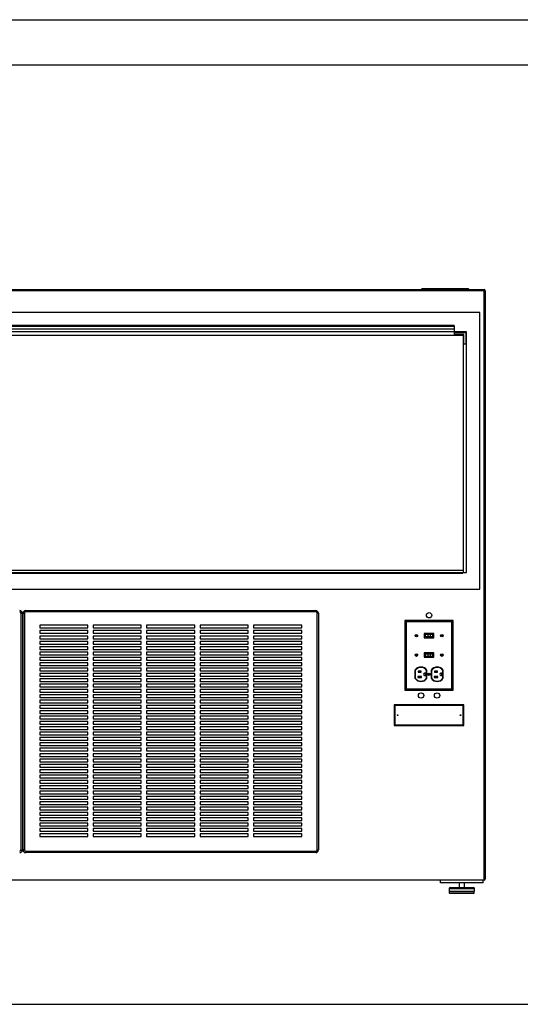
# Paper-space layout 'Sheet2' of a CAD drawing. Units: inches. Extents: x 0.3 to 10.6, y 0.4 to 8.2.
# Drawn here: x 4.5 to 5.9, y 5.4 to 8.2 of the extents above; entities that cross this region are included whole.
import ezdxf

# ---------------------------------------------------------------- set-up
doc = ezdxf.new("R2010")
doc.units = ezdxf.units.IN
doc.header["$MEASUREMENT"] = 0
doc.layers.add('REF00BDR', color=5, linetype='Continuous')
doc.layers.add('SLD-0', color=179, linetype='Continuous')

psp = doc.layouts.new('Sheet2')

# ---------------------------------------------------------------- linework, layer by layer
at = {"color": 7, "linetype": 'Continuous', "lineweight": 25}
for p, q in [((3.1135, 7.4393), (5.8104, 7.4393)), ((5.8104, 7.4362), (3.1135, 7.4362)), ((5.626, 7.4393), (5.6291, 7.4425)), ((5.6291, 7.4425), (5.7635, 7.4425)), ((5.7635, 7.4425), (5.7666, 7.4393)), ((5.8104, 7.4393), (5.8104, 7.4362)), ((5.8104, 7.4362), (5.8135, 7.4362)), ((5.8104, 5.7147), (5.8104, 7.4362)), ((5.8135, 7.4362), (5.8135, 5.7179)), ((5.7979, 7.3729), (3.126, 7.3729)), ((5.7979, 6.5643), (5.7979, 7.3729)), ((5.7226, 7.3347), (3.2012, 7.3347)), ((5.7226, 7.3347), (5.7226, 7.3313)), ((5.7588, 7.3163), (3.1651, 7.3163)), ((3.1748, 7.3065), (5.749, 7.3065)), ((5.7226, 7.3313), (3.2012, 7.3313)), ((5.7226, 7.3241), (3.2012, 7.3241)), ((5.7226, 7.3313), (5.7226, 7.3241)), ((5.7226, 7.3241), (5.7226, 7.3163)), ((5.7226, 7.3143), (5.7568, 7.3143)), ((5.7226, 7.3143), (5.7226, 7.3085)), ((5.751, 7.3085), (5.7226, 7.3085)), ((5.749, 7.3065), (5.749, 6.6132)), ((5.751, 7.2801), (5.751, 7.3085)), ((5.7568, 7.3143), (5.7568, 7.2801)), ((5.7588, 6.6132), (5.7588, 7.3163)), ((5.7568, 7.2801), (5.751, 7.2801)), ((4.3057, 6.62), (5.749, 6.62)), ((3.1758, 6.6132), (5.7481, 6.6132)), ((3.1758, 6.6112), (5.7481, 6.6112)), ((5.7481, 6.6112), (5.7481, 6.6132)), ((5.749, 6.6132), (5.7481, 6.6132)), ((5.749, 6.6132), (5.7588, 6.6132)), ((3.126, 6.5643), (5.7979, 6.5643)), ((4.4707, 6.5018), (4.4707, 6.4979)), ((4.4707, 6.5018), (5.3184, 6.5018)), ((5.3184, 6.5018), (5.3184, 6.4979)), ((4.457, 5.8026), (4.457, 6.494)), ((4.457, 6.494), (4.461, 6.494)), ((4.461, 6.494), (4.461, 5.8026)), ((4.4629, 5.8026), (4.4629, 6.494)), ((4.4629, 6.494), (4.4668, 6.494)), ((4.4668, 6.494), (4.4668, 5.8026)), ((5.3184, 6.4979), (4.4707, 6.4979)), ((5.3223, 5.8026), (5.3223, 6.494)), ((5.3262, 6.494), (5.3223, 6.494)), ((5.3262, 6.494), (5.3262, 5.8026)), ((5.5828, 6.4689), (5.5791, 6.4725)), ((5.7197, 6.4725), (5.5791, 6.4725)), ((5.5791, 6.4725), (5.5791, 6.2694)), ((5.7161, 6.4689), (5.7197, 6.4725)), ((5.7197, 6.2694), (5.7197, 6.4725)), ((4.6524, 6.4589), (4.5117, 6.4589)), ((4.5117, 6.4589), (4.5117, 6.4511)), ((4.5117, 6.4511), (4.6524, 6.4511)), ((4.6524, 6.4432), (4.5117, 6.4432)), ((4.5117, 6.4432), (4.5117, 6.4354)), ((4.6524, 6.4511), (4.6524, 6.4589)), ((4.6524, 6.4354), (4.6524, 6.4432)), ((4.8086, 6.4589), (4.668, 6.4589)), ((4.668, 6.4589), (4.668, 6.4511)), ((4.668, 6.4511), (4.8086, 6.4511)), ((4.8086, 6.4432), (4.668, 6.4432)), ((4.668, 6.4432), (4.668, 6.4354)), ((4.8086, 6.4511), (4.8086, 6.4589)), ((4.8086, 6.4354), (4.8086, 6.4432)), ((4.9649, 6.4589), (4.8242, 6.4589)), ((4.8242, 6.4589), (4.8242, 6.4511)), ((4.8242, 6.4511), (4.9649, 6.4511)), ((4.9649, 6.4432), (4.8242, 6.4432)), ((4.8242, 6.4432), (4.8242, 6.4354)), ((4.9649, 6.4511), (4.9649, 6.4589)), ((4.9649, 6.4354), (4.9649, 6.4432)), ((5.1211, 6.4589), (4.9805, 6.4589)), ((4.9805, 6.4589), (4.9805, 6.4511)), ((4.9805, 6.4511), (5.1211, 6.4511)), ((5.1211, 6.4432), (4.9805, 6.4432)), ((4.9805, 6.4432), (4.9805, 6.4354)), ((5.1211, 6.4511), (5.1211, 6.4589)), ((5.1211, 6.4354), (5.1211, 6.4432)), ((5.2774, 6.4589), (5.1367, 6.4589)), ((5.1367, 6.4589), (5.1367, 6.4511)), ((5.1367, 6.4511), (5.2774, 6.4511)), ((5.2774, 6.4432), (5.1367, 6.4432)), ((5.1367, 6.4432), (5.1367, 6.4354)), ((5.2774, 6.4511), (5.2774, 6.4589)), ((5.2774, 6.4354), (5.2774, 6.4432)), ((5.7161, 6.4689), (5.5828, 6.4689)), ((5.5828, 6.4689), (5.5828, 6.2731)), ((5.7161, 6.2731), (5.7161, 6.4689)), ((4.5117, 6.4354), (4.6524, 6.4354)), ((4.6524, 6.4276), (4.5117, 6.4276)), ((4.5117, 6.4276), (4.5117, 6.4198)), ((4.5117, 6.4198), (4.6524, 6.4198)), ((4.6524, 6.4198), (4.6524, 6.4276)), ((4.668, 6.4354), (4.8086, 6.4354)), ((4.8086, 6.4276), (4.668, 6.4276)), ((4.668, 6.4276), (4.668, 6.4198)), ((4.668, 6.4198), (4.8086, 6.4198)), ((4.8086, 6.4198), (4.8086, 6.4276)), ((4.8242, 6.4354), (4.9649, 6.4354)), ((4.9649, 6.4276), (4.8242, 6.4276)), ((4.8242, 6.4276), (4.8242, 6.4198)), ((4.8242, 6.4198), (4.9649, 6.4198)), ((4.9649, 6.4198), (4.9649, 6.4276)), ((4.9805, 6.4354), (5.1211, 6.4354)), ((5.1211, 6.4276), (4.9805, 6.4276)), ((4.9805, 6.4276), (4.9805, 6.4198)), ((4.9805, 6.4198), (5.1211, 6.4198)), ((5.1211, 6.4198), (5.1211, 6.4276)), ((5.1367, 6.4354), (5.2774, 6.4354)), ((5.2774, 6.4276), (5.1367, 6.4276)), ((5.1367, 6.4276), (5.1367, 6.4198)), ((5.1367, 6.4198), (5.2774, 6.4198)), ((5.2774, 6.4198), (5.2774, 6.4276)), ((5.6636, 6.4348), (5.6352, 6.4348)), ((5.6352, 6.4348), (5.6352, 6.4224)), ((5.6352, 6.4224), (5.6636, 6.4224)), ((5.6624, 6.4335), (5.6365, 6.4335)), ((5.6365, 6.4335), (5.6365, 6.4237)), ((5.6365, 6.4237), (5.6624, 6.4237)), ((5.6384, 6.432), (5.6384, 6.4252)), ((5.6458, 6.432), (5.6384, 6.432)), ((5.6458, 6.4252), (5.6384, 6.4252)), ((5.6458, 6.432), (5.6458, 6.4252)), ((5.6528, 6.432), (5.6458, 6.432)), ((5.6528, 6.4252), (5.6458, 6.4252)), ((5.6528, 6.432), (5.6528, 6.4252)), ((5.6593, 6.432), (5.6528, 6.432)), ((5.6593, 6.4252), (5.6528, 6.4252)), ((5.6593, 6.432), (5.6593, 6.4252)), ((5.6604, 6.432), (5.6593, 6.432)), ((5.6604, 6.4252), (5.6593, 6.4252)), ((5.6604, 6.432), (5.6604, 6.4252)), ((5.6624, 6.4237), (5.6624, 6.4335)), ((5.6636, 6.4224), (5.6636, 6.4348)), ((4.6524, 6.412), (4.5117, 6.412)), ((4.5117, 6.412), (4.5117, 6.4042)), ((4.5117, 6.4042), (4.6524, 6.4042)), ((4.6524, 6.3964), (4.5117, 6.3964)), ((4.5117, 6.3964), (4.5117, 6.3886)), ((4.5117, 6.3886), (4.6524, 6.3886)), ((4.6524, 6.4042), (4.6524, 6.412)), ((4.6524, 6.3886), (4.6524, 6.3964)), ((4.8086, 6.412), (4.668, 6.412)), ((4.668, 6.412), (4.668, 6.4042)), ((4.668, 6.4042), (4.8086, 6.4042)), ((4.8086, 6.3964), (4.668, 6.3964)), ((4.668, 6.3964), (4.668, 6.3886)), ((4.668, 6.3886), (4.8086, 6.3886)), ((4.8086, 6.4042), (4.8086, 6.412)), ((4.8086, 6.3886), (4.8086, 6.3964)), ((4.9649, 6.412), (4.8242, 6.412)), ((4.8242, 6.412), (4.8242, 6.4042)), ((4.8242, 6.4042), (4.9649, 6.4042)), ((4.9649, 6.3964), (4.8242, 6.3964)), ((4.8242, 6.3964), (4.8242, 6.3886)), ((4.8242, 6.3886), (4.9649, 6.3886)), ((4.9649, 6.4042), (4.9649, 6.412)), ((4.9649, 6.3886), (4.9649, 6.3964)), ((5.1211, 6.412), (4.9805, 6.412)), ((4.9805, 6.412), (4.9805, 6.4042)), ((4.9805, 6.4042), (5.1211, 6.4042)), ((5.1211, 6.3964), (4.9805, 6.3964)), ((4.9805, 6.3964), (4.9805, 6.3886)), ((4.9805, 6.3886), (5.1211, 6.3886)), ((5.1211, 6.4042), (5.1211, 6.412)), ((5.1211, 6.3886), (5.1211, 6.3964)), ((5.2774, 6.412), (5.1367, 6.412)), ((5.1367, 6.412), (5.1367, 6.4042)), ((5.1367, 6.4042), (5.2774, 6.4042)), ((5.2774, 6.3964), (5.1367, 6.3964)), ((5.1367, 6.3964), (5.1367, 6.3886)), ((5.1367, 6.3886), (5.2774, 6.3886)), ((5.2774, 6.4042), (5.2774, 6.412)), ((5.2774, 6.3886), (5.2774, 6.3964)), ((4.6524, 6.3807), (4.5117, 6.3807)), ((4.5117, 6.3807), (4.5117, 6.3729)), ((4.5117, 6.3729), (4.6524, 6.3729)), ((4.6524, 6.3651), (4.5117, 6.3651)), ((4.5117, 6.3651), (4.5117, 6.3573)), ((4.5117, 6.3573), (4.6524, 6.3573)), ((4.6524, 6.3729), (4.6524, 6.3807)), ((4.6524, 6.3573), (4.6524, 6.3651)), ((4.8086, 6.3807), (4.668, 6.3807)), ((4.668, 6.3807), (4.668, 6.3729)), ((4.668, 6.3729), (4.8086, 6.3729)), ((4.8086, 6.3651), (4.668, 6.3651)), ((4.668, 6.3651), (4.668, 6.3573)), ((4.668, 6.3573), (4.8086, 6.3573)), ((4.8086, 6.3729), (4.8086, 6.3807)), ((4.8086, 6.3573), (4.8086, 6.3651)), ((4.9649, 6.3807), (4.8242, 6.3807)), ((4.8242, 6.3807), (4.8242, 6.3729)), ((4.8242, 6.3729), (4.9649, 6.3729)), ((4.9649, 6.3651), (4.8242, 6.3651)), ((4.8242, 6.3651), (4.8242, 6.3573)), ((4.8242, 6.3573), (4.9649, 6.3573)), ((4.9649, 6.3729), (4.9649, 6.3807)), ((4.9649, 6.3573), (4.9649, 6.3651)), ((5.1211, 6.3807), (4.9805, 6.3807)), ((4.9805, 6.3807), (4.9805, 6.3729)), ((4.9805, 6.3729), (5.1211, 6.3729)), ((5.1211, 6.3651), (4.9805, 6.3651)), ((4.9805, 6.3651), (4.9805, 6.3573)), ((4.9805, 6.3573), (5.1211, 6.3573)), ((5.1211, 6.3729), (5.1211, 6.3807)), ((5.1211, 6.3573), (5.1211, 6.3651)), ((5.2774, 6.3807), (5.1367, 6.3807)), ((5.1367, 6.3807), (5.1367, 6.3729)), ((5.1367, 6.3729), (5.2774, 6.3729)), ((5.2774, 6.3651), (5.1367, 6.3651)), ((5.1367, 6.3651), (5.1367, 6.3573)), ((5.1367, 6.3573), (5.2774, 6.3573)), ((5.2774, 6.3729), (5.2774, 6.3807)), ((5.2774, 6.3573), (5.2774, 6.3651)), ((5.6636, 6.3781), (5.6352, 6.3781)), ((5.6352, 6.3781), (5.6352, 6.3658)), ((5.6352, 6.3658), (5.6636, 6.3658)), ((5.6365, 6.3769), (5.6365, 6.367)), ((5.6624, 6.3769), (5.6365, 6.3769)), ((5.6365, 6.367), (5.6624, 6.367)), ((5.6384, 6.3753), (5.6384, 6.3686)), ((5.6384, 6.3753), (5.6458, 6.3753)), ((5.6384, 6.3686), (5.6458, 6.3686)), ((5.6458, 6.3753), (5.6528, 6.3753)), ((5.6458, 6.3753), (5.6458, 6.3686)), ((5.6458, 6.3686), (5.6528, 6.3686)), ((5.6528, 6.3753), (5.6528, 6.3686)), ((5.6528, 6.3753), (5.6593, 6.3753)), ((5.6528, 6.3686), (5.6593, 6.3686)), ((5.6593, 6.3753), (5.6593, 6.3686)), ((5.6593, 6.3753), (5.6604, 6.3753)), ((5.6593, 6.3686), (5.6604, 6.3686)), ((5.6604, 6.3753), (5.6604, 6.3686)), ((5.6624, 6.367), (5.6624, 6.3769)), ((5.6636, 6.3658), (5.6636, 6.3781)), ((4.6524, 6.3495), (4.5117, 6.3495)), ((4.5117, 6.3495), (4.5117, 6.3417)), ((4.5117, 6.3417), (4.6524, 6.3417)), ((4.6524, 6.3339), (4.5117, 6.3339)), ((4.5117, 6.3339), (4.5117, 6.3261)), ((4.6524, 6.3417), (4.6524, 6.3495)), ((4.6524, 6.3261), (4.6524, 6.3339)), ((4.8086, 6.3495), (4.668, 6.3495)), ((4.668, 6.3495), (4.668, 6.3417)), ((4.668, 6.3417), (4.8086, 6.3417)), ((4.8086, 6.3339), (4.668, 6.3339)), ((4.668, 6.3339), (4.668, 6.3261)), ((4.8086, 6.3417), (4.8086, 6.3495)), ((4.8086, 6.3261), (4.8086, 6.3339)), ((4.9649, 6.3495), (4.8242, 6.3495)), ((4.8242, 6.3495), (4.8242, 6.3417)), ((4.8242, 6.3417), (4.9649, 6.3417)), ((4.9649, 6.3339), (4.8242, 6.3339)), ((4.8242, 6.3339), (4.8242, 6.3261)), ((4.9649, 6.3417), (4.9649, 6.3495)), ((4.9649, 6.3261), (4.9649, 6.3339)), ((5.1211, 6.3495), (4.9805, 6.3495)), ((4.9805, 6.3495), (4.9805, 6.3417)), ((4.9805, 6.3417), (5.1211, 6.3417)), ((5.1211, 6.3339), (4.9805, 6.3339)), ((4.9805, 6.3339), (4.9805, 6.3261)), ((5.1211, 6.3417), (5.1211, 6.3495)), ((5.1211, 6.3261), (5.1211, 6.3339)), ((5.2774, 6.3495), (5.1367, 6.3495)), ((5.1367, 6.3495), (5.1367, 6.3417)), ((5.1367, 6.3417), (5.2774, 6.3417)), ((5.2774, 6.3339), (5.1367, 6.3339)), ((5.1367, 6.3339), (5.1367, 6.3261)), ((5.2774, 6.3417), (5.2774, 6.3495)), ((5.2774, 6.3261), (5.2774, 6.3339)), ((5.6079, 6.3275), (5.6079, 6.3042)), ((5.6433, 6.3042), (5.6433, 6.3275)), ((5.6555, 6.3275), (5.6555, 6.3042)), ((5.6909, 6.3042), (5.6909, 6.3275)), ((4.5117, 6.3261), (4.6524, 6.3261)), ((4.6524, 6.3182), (4.5117, 6.3182)), ((4.5117, 6.3182), (4.5117, 6.3104)), ((4.5117, 6.3104), (4.6524, 6.3104)), ((4.6524, 6.3026), (4.5117, 6.3026)), ((4.5117, 6.3026), (4.5117, 6.2948)), ((4.6524, 6.3104), (4.6524, 6.3182)), ((4.6524, 6.2948), (4.6524, 6.3026)), ((4.668, 6.3261), (4.8086, 6.3261)), ((4.8086, 6.3182), (4.668, 6.3182)), ((4.668, 6.3182), (4.668, 6.3104)), ((4.668, 6.3104), (4.8086, 6.3104)), ((4.8086, 6.3026), (4.668, 6.3026)), ((4.668, 6.3026), (4.668, 6.2948)), ((4.8086, 6.3104), (4.8086, 6.3182)), ((4.8086, 6.2948), (4.8086, 6.3026)), ((4.8242, 6.3261), (4.9649, 6.3261)), ((4.9649, 6.3182), (4.8242, 6.3182)), ((4.8242, 6.3182), (4.8242, 6.3104)), ((4.8242, 6.3104), (4.9649, 6.3104)), ((4.9649, 6.3026), (4.8242, 6.3026)), ((4.8242, 6.3026), (4.8242, 6.2948)), ((4.9649, 6.3104), (4.9649, 6.3182)), ((4.9649, 6.2948), (4.9649, 6.3026)), ((4.9805, 6.3261), (5.1211, 6.3261)), ((5.1211, 6.3182), (4.9805, 6.3182)), ((4.9805, 6.3182), (4.9805, 6.3104)), ((4.9805, 6.3104), (5.1211, 6.3104)), ((5.1211, 6.3026), (4.9805, 6.3026)), ((4.9805, 6.3026), (4.9805, 6.2948)), ((5.1211, 6.3104), (5.1211, 6.3182)), ((5.1211, 6.2948), (5.1211, 6.3026)), ((5.1367, 6.3261), (5.2774, 6.3261)), ((5.2774, 6.3182), (5.1367, 6.3182)), ((5.1367, 6.3182), (5.1367, 6.3104)), ((5.1367, 6.3104), (5.2774, 6.3104)), ((5.2774, 6.3026), (5.1367, 6.3026)), ((5.1367, 6.3026), (5.1367, 6.2948)), ((5.2774, 6.3104), (5.2774, 6.3182)), ((5.2774, 6.2948), (5.2774, 6.3026)), ((5.6092, 6.3271), (5.6092, 6.3045)), ((5.6272, 6.3091), (5.6164, 6.3091)), ((5.6164, 6.3091), (5.6164, 6.3063)), ((5.6164, 6.3063), (5.6272, 6.3063)), ((5.6173, 6.3244), (5.6173, 6.3216)), ((5.6263, 6.3244), (5.6173, 6.3244)), ((5.6173, 6.3216), (5.6263, 6.3216)), ((5.6263, 6.3216), (5.6263, 6.3244)), ((5.6272, 6.3063), (5.6272, 6.3091)), ((5.6395, 6.3187), (5.6362, 6.3187)), ((5.6362, 6.312), (5.6395, 6.312)), ((5.6395, 6.312), (5.6395, 6.3187)), ((5.6421, 6.3045), (5.6421, 6.3271)), ((5.6568, 6.3271), (5.6568, 6.3045)), ((5.6748, 6.3091), (5.664, 6.3091)), ((5.664, 6.3091), (5.664, 6.3063)), ((5.664, 6.3063), (5.6748, 6.3063)), ((5.6739, 6.3244), (5.6649, 6.3244)), ((5.6649, 6.3244), (5.6649, 6.3216)), ((5.6649, 6.3216), (5.6739, 6.3216)), ((5.6739, 6.3216), (5.6739, 6.3244)), ((5.6748, 6.3063), (5.6748, 6.3091)), ((5.6871, 6.3187), (5.6838, 6.3187)), ((5.6838, 6.312), (5.6871, 6.312)), ((5.6871, 6.312), (5.6871, 6.3187)), ((5.6897, 6.3045), (5.6897, 6.3271)), ((4.5117, 6.2948), (4.6524, 6.2948)), ((4.6524, 6.287), (4.5117, 6.287)), ((4.5117, 6.287), (4.5117, 6.2792)), ((4.5117, 6.2792), (4.6524, 6.2792)), ((4.6524, 6.2714), (4.5117, 6.2714)), ((4.5117, 6.2714), (4.5117, 6.2636)), ((4.6524, 6.2792), (4.6524, 6.287)), ((4.6524, 6.2636), (4.6524, 6.2714)), ((4.668, 6.2948), (4.8086, 6.2948)), ((4.8086, 6.287), (4.668, 6.287)), ((4.668, 6.287), (4.668, 6.2792)), ((4.668, 6.2792), (4.8086, 6.2792)), ((4.8086, 6.2714), (4.668, 6.2714)), ((4.668, 6.2714), (4.668, 6.2636)), ((4.8086, 6.2792), (4.8086, 6.287)), ((4.8086, 6.2636), (4.8086, 6.2714)), ((4.8242, 6.2948), (4.9649, 6.2948)), ((4.9649, 6.287), (4.8242, 6.287)), ((4.8242, 6.287), (4.8242, 6.2792)), ((4.8242, 6.2792), (4.9649, 6.2792)), ((4.9649, 6.2714), (4.8242, 6.2714)), ((4.8242, 6.2714), (4.8242, 6.2636)), ((4.9649, 6.2792), (4.9649, 6.287)), ((4.9649, 6.2636), (4.9649, 6.2714)), ((4.9805, 6.2948), (5.1211, 6.2948)), ((5.1211, 6.287), (4.9805, 6.287)), ((4.9805, 6.287), (4.9805, 6.2792)), ((4.9805, 6.2792), (5.1211, 6.2792)), ((5.1211, 6.2714), (4.9805, 6.2714)), ((4.9805, 6.2714), (4.9805, 6.2636)), ((5.1211, 6.2792), (5.1211, 6.287)), ((5.1211, 6.2636), (5.1211, 6.2714)), ((5.1367, 6.2948), (5.2774, 6.2948)), ((5.2774, 6.287), (5.1367, 6.287)), ((5.1367, 6.287), (5.1367, 6.2792)), ((5.1367, 6.2792), (5.2774, 6.2792)), ((5.2774, 6.2714), (5.1367, 6.2714)), ((5.1367, 6.2714), (5.1367, 6.2636)), ((5.2774, 6.2792), (5.2774, 6.287)), ((5.2774, 6.2636), (5.2774, 6.2714)), ((5.5828, 6.2731), (5.5791, 6.2694)), ((5.5828, 6.2731), (5.7161, 6.2731)), ((5.7161, 6.2731), (5.7197, 6.2694)), ((4.5117, 6.2636), (4.6524, 6.2636)), ((4.6524, 6.2557), (4.5117, 6.2557)), ((4.5117, 6.2557), (4.5117, 6.2479)), ((4.5117, 6.2479), (4.6524, 6.2479)), ((4.6524, 6.2479), (4.6524, 6.2557)), ((4.668, 6.2636), (4.8086, 6.2636)), ((4.8086, 6.2557), (4.668, 6.2557)), ((4.668, 6.2557), (4.668, 6.2479)), ((4.668, 6.2479), (4.8086, 6.2479)), ((4.8086, 6.2479), (4.8086, 6.2557)), ((4.8242, 6.2636), (4.9649, 6.2636)), ((4.9649, 6.2557), (4.8242, 6.2557)), ((4.8242, 6.2557), (4.8242, 6.2479)), ((4.8242, 6.2479), (4.9649, 6.2479)), ((4.9649, 6.2479), (4.9649, 6.2557)), ((4.9805, 6.2636), (5.1211, 6.2636)), ((5.1211, 6.2557), (4.9805, 6.2557)), ((4.9805, 6.2557), (4.9805, 6.2479)), ((4.9805, 6.2479), (5.1211, 6.2479)), ((5.1211, 6.2479), (5.1211, 6.2557)), ((5.1367, 6.2636), (5.2774, 6.2636)), ((5.2774, 6.2557), (5.1367, 6.2557)), ((5.1367, 6.2557), (5.1367, 6.2479)), ((5.1367, 6.2479), (5.2774, 6.2479)), ((5.2774, 6.2479), (5.2774, 6.2557)), ((5.5791, 6.2694), (5.7197, 6.2694)), ((4.6524, 6.2401), (4.5117, 6.2401)), ((4.5117, 6.2401), (4.5117, 6.2323)), ((4.5117, 6.2323), (4.6524, 6.2323)), ((4.6524, 6.2245), (4.5117, 6.2245)), ((4.5117, 6.2245), (4.5117, 6.2167)), ((4.5117, 6.2167), (4.6524, 6.2167)), ((4.6524, 6.2323), (4.6524, 6.2401)), ((4.6524, 6.2167), (4.6524, 6.2245)), ((4.668, 6.2401), (4.668, 6.2323)), ((4.8086, 6.2401), (4.668, 6.2401)), ((4.668, 6.2323), (4.8086, 6.2323)), ((4.668, 6.2245), (4.668, 6.2167)), ((4.8086, 6.2245), (4.668, 6.2245)), ((4.668, 6.2167), (4.8086, 6.2167)), ((4.8086, 6.2323), (4.8086, 6.2401)), ((4.8086, 6.2167), (4.8086, 6.2245)), ((4.9649, 6.2401), (4.8242, 6.2401)), ((4.8242, 6.2401), (4.8242, 6.2323)), ((4.8242, 6.2323), (4.9649, 6.2323)), ((4.9649, 6.2245), (4.8242, 6.2245)), ((4.8242, 6.2245), (4.8242, 6.2167)), ((4.8242, 6.2167), (4.9649, 6.2167)), ((4.9649, 6.2323), (4.9649, 6.2401)), ((4.9649, 6.2167), (4.9649, 6.2245)), ((5.1211, 6.2401), (4.9805, 6.2401)), ((4.9805, 6.2401), (4.9805, 6.2323)), ((4.9805, 6.2323), (5.1211, 6.2323)), ((5.1211, 6.2245), (4.9805, 6.2245)), ((4.9805, 6.2245), (4.9805, 6.2167)), ((4.9805, 6.2167), (5.1211, 6.2167)), ((5.1211, 6.2323), (5.1211, 6.2401)), ((5.1211, 6.2167), (5.1211, 6.2245)), ((5.2774, 6.2401), (5.1367, 6.2401)), ((5.1367, 6.2401), (5.1367, 6.2323)), ((5.1367, 6.2323), (5.2774, 6.2323)), ((5.2774, 6.2245), (5.1367, 6.2245)), ((5.1367, 6.2245), (5.1367, 6.2167)), ((5.1367, 6.2167), (5.2774, 6.2167)), ((5.2774, 6.2323), (5.2774, 6.2401)), ((5.2774, 6.2167), (5.2774, 6.2245)), ((5.5499, 6.2244), (5.5479, 6.2265)), ((5.5479, 6.2265), (5.5479, 6.1659)), ((5.751, 6.2265), (5.5479, 6.2265)), ((5.5499, 6.2244), (5.5499, 6.1679)), ((5.749, 6.2244), (5.5499, 6.2244)), ((5.749, 6.2244), (5.751, 6.2265)), ((5.749, 6.1679), (5.749, 6.2244)), ((5.751, 6.1659), (5.751, 6.2265)), ((4.6524, 6.2089), (4.5117, 6.2089)), ((4.5117, 6.2089), (4.5117, 6.2011)), ((4.5117, 6.2011), (4.6524, 6.2011)), ((4.6524, 6.1932), (4.5117, 6.1932)), ((4.5117, 6.1932), (4.5117, 6.1854)), ((4.5117, 6.1854), (4.6524, 6.1854)), ((4.6524, 6.2011), (4.6524, 6.2089)), ((4.6524, 6.1854), (4.6524, 6.1932)), ((4.668, 6.2089), (4.668, 6.2011)), ((4.8086, 6.2089), (4.668, 6.2089)), ((4.668, 6.2011), (4.8086, 6.2011)), ((4.668, 6.1932), (4.668, 6.1854)), ((4.8086, 6.1932), (4.668, 6.1932)), ((4.668, 6.1854), (4.8086, 6.1854)), ((4.8086, 6.2011), (4.8086, 6.2089)), ((4.8086, 6.1854), (4.8086, 6.1932)), ((4.9649, 6.2089), (4.8242, 6.2089)), ((4.8242, 6.2089), (4.8242, 6.2011)), ((4.8242, 6.2011), (4.9649, 6.2011)), ((4.9649, 6.1932), (4.8242, 6.1932)), ((4.8242, 6.1932), (4.8242, 6.1854)), ((4.8242, 6.1854), (4.9649, 6.1854)), ((4.9649, 6.2011), (4.9649, 6.2089)), ((4.9649, 6.1854), (4.9649, 6.1932)), ((5.1211, 6.2089), (4.9805, 6.2089)), ((4.9805, 6.2089), (4.9805, 6.2011)), ((4.9805, 6.2011), (5.1211, 6.2011)), ((5.1211, 6.1932), (4.9805, 6.1932)), ((4.9805, 6.1932), (4.9805, 6.1854)), ((4.9805, 6.1854), (5.1211, 6.1854)), ((5.1211, 6.2011), (5.1211, 6.2089)), ((5.1211, 6.1854), (5.1211, 6.1932)), ((5.2774, 6.2089), (5.1367, 6.2089)), ((5.1367, 6.2089), (5.1367, 6.2011)), ((5.1367, 6.2011), (5.2774, 6.2011)), ((5.2774, 6.1932), (5.1367, 6.1932)), ((5.1367, 6.1932), (5.1367, 6.1854)), ((5.1367, 6.1854), (5.2774, 6.1854)), ((5.2774, 6.2011), (5.2774, 6.2089)), ((5.2774, 6.1854), (5.2774, 6.1932)), ((4.6524, 6.1776), (4.5117, 6.1776)), ((4.5117, 6.1776), (4.5117, 6.1698)), ((4.5117, 6.1698), (4.6524, 6.1698)), ((4.6524, 6.162), (4.5117, 6.162)), ((4.5117, 6.162), (4.5117, 6.1542)), ((4.6524, 6.1698), (4.6524, 6.1776)), ((4.6524, 6.1542), (4.6524, 6.162)), ((4.668, 6.1776), (4.668, 6.1698)), ((4.8086, 6.1776), (4.668, 6.1776)), ((4.668, 6.1698), (4.8086, 6.1698)), ((4.8086, 6.162), (4.668, 6.162)), ((4.668, 6.162), (4.668, 6.1542)), ((4.8086, 6.1698), (4.8086, 6.1776)), ((4.8086, 6.1542), (4.8086, 6.162)), ((4.9649, 6.1776), (4.8242, 6.1776)), ((4.8242, 6.1776), (4.8242, 6.1698)), ((4.8242, 6.1698), (4.9649, 6.1698)), ((4.9649, 6.162), (4.8242, 6.162)), ((4.8242, 6.162), (4.8242, 6.1542)), ((4.9649, 6.1698), (4.9649, 6.1776)), ((4.9649, 6.1542), (4.9649, 6.162)), ((5.1211, 6.1776), (4.9805, 6.1776)), ((4.9805, 6.1776), (4.9805, 6.1698)), ((4.9805, 6.1698), (5.1211, 6.1698)), ((5.1211, 6.162), (4.9805, 6.162)), ((4.9805, 6.162), (4.9805, 6.1542)), ((5.1211, 6.1698), (5.1211, 6.1776)), ((5.1211, 6.1542), (5.1211, 6.162)), ((5.2774, 6.1776), (5.1367, 6.1776)), ((5.1367, 6.1776), (5.1367, 6.1698)), ((5.1367, 6.1698), (5.2774, 6.1698)), ((5.2774, 6.162), (5.1367, 6.162)), ((5.1367, 6.162), (5.1367, 6.1542)), ((5.2774, 6.1698), (5.2774, 6.1776)), ((5.2774, 6.1542), (5.2774, 6.162)), ((5.5499, 6.1679), (5.5479, 6.1659)), ((5.5479, 6.1659), (5.751, 6.1659)), ((5.5499, 6.1679), (5.749, 6.1679)), ((5.749, 6.1679), (5.751, 6.1659)), ((4.5117, 6.1542), (4.6524, 6.1542)), ((4.6524, 6.1464), (4.5117, 6.1464)), ((4.5117, 6.1464), (4.5117, 6.1386)), ((4.5117, 6.1386), (4.6524, 6.1386)), ((4.6524, 6.1307), (4.5117, 6.1307)), ((4.5117, 6.1307), (4.5117, 6.1229)), ((4.6524, 6.1386), (4.6524, 6.1464)), ((4.6524, 6.1229), (4.6524, 6.1307)), ((4.668, 6.1542), (4.8086, 6.1542)), ((4.8086, 6.1464), (4.668, 6.1464)), ((4.668, 6.1464), (4.668, 6.1386)), ((4.668, 6.1386), (4.8086, 6.1386)), ((4.8086, 6.1307), (4.668, 6.1307)), ((4.668, 6.1307), (4.668, 6.1229)), ((4.8086, 6.1386), (4.8086, 6.1464)), ((4.8086, 6.1229), (4.8086, 6.1307)), ((4.8242, 6.1542), (4.9649, 6.1542)), ((4.9649, 6.1464), (4.8242, 6.1464)), ((4.8242, 6.1464), (4.8242, 6.1386)), ((4.8242, 6.1386), (4.9649, 6.1386)), ((4.9649, 6.1307), (4.8242, 6.1307)), ((4.8242, 6.1307), (4.8242, 6.1229)), ((4.9649, 6.1386), (4.9649, 6.1464)), ((4.9649, 6.1229), (4.9649, 6.1307)), ((4.9805, 6.1542), (5.1211, 6.1542)), ((5.1211, 6.1464), (4.9805, 6.1464)), ((4.9805, 6.1464), (4.9805, 6.1386)), ((4.9805, 6.1386), (5.1211, 6.1386)), ((5.1211, 6.1307), (4.9805, 6.1307)), ((4.9805, 6.1307), (4.9805, 6.1229)), ((5.1211, 6.1386), (5.1211, 6.1464)), ((5.1211, 6.1229), (5.1211, 6.1307)), ((5.1367, 6.1542), (5.2774, 6.1542)), ((5.2774, 6.1464), (5.1367, 6.1464)), ((5.1367, 6.1464), (5.1367, 6.1386)), ((5.1367, 6.1386), (5.2774, 6.1386)), ((5.2774, 6.1307), (5.1367, 6.1307)), ((5.1367, 6.1307), (5.1367, 6.1229)), ((5.2774, 6.1386), (5.2774, 6.1464)), ((5.2774, 6.1229), (5.2774, 6.1307)), ((4.5117, 6.1229), (4.6524, 6.1229)), ((4.6524, 6.1151), (4.5117, 6.1151)), ((4.5117, 6.1151), (4.5117, 6.1073)), ((4.5117, 6.1073), (4.6524, 6.1073)), ((4.6524, 6.0995), (4.5117, 6.0995)), ((4.5117, 6.0995), (4.5117, 6.0917)), ((4.6524, 6.1073), (4.6524, 6.1151)), ((4.6524, 6.0917), (4.6524, 6.0995)), ((4.668, 6.1229), (4.8086, 6.1229)), ((4.8086, 6.1151), (4.668, 6.1151)), ((4.668, 6.1151), (4.668, 6.1073)), ((4.668, 6.1073), (4.8086, 6.1073)), ((4.8086, 6.0995), (4.668, 6.0995)), ((4.668, 6.0995), (4.668, 6.0917)), ((4.8086, 6.1073), (4.8086, 6.1151)), ((4.8086, 6.0917), (4.8086, 6.0995)), ((4.8242, 6.1229), (4.9649, 6.1229)), ((4.9649, 6.1151), (4.8242, 6.1151)), ((4.8242, 6.1151), (4.8242, 6.1073)), ((4.8242, 6.1073), (4.9649, 6.1073)), ((4.9649, 6.0995), (4.8242, 6.0995)), ((4.8242, 6.0995), (4.8242, 6.0917)), ((4.9649, 6.1073), (4.9649, 6.1151)), ((4.9649, 6.0917), (4.9649, 6.0995)), ((4.9805, 6.1229), (5.1211, 6.1229)), ((5.1211, 6.1151), (4.9805, 6.1151)), ((4.9805, 6.1151), (4.9805, 6.1073)), ((4.9805, 6.1073), (5.1211, 6.1073)), ((5.1211, 6.0995), (4.9805, 6.0995)), ((4.9805, 6.0995), (4.9805, 6.0917)), ((5.1211, 6.1073), (5.1211, 6.1151)), ((5.1211, 6.0917), (5.1211, 6.0995)), ((5.1367, 6.1229), (5.2774, 6.1229)), ((5.2774, 6.1151), (5.1367, 6.1151)), ((5.1367, 6.1151), (5.1367, 6.1073)), ((5.1367, 6.1073), (5.2774, 6.1073)), ((5.2774, 6.0995), (5.1367, 6.0995)), ((5.1367, 6.0995), (5.1367, 6.0917)), ((5.2774, 6.1073), (5.2774, 6.1151)), ((5.2774, 6.0917), (5.2774, 6.0995)), ((4.5117, 6.0917), (4.6524, 6.0917)), ((4.6524, 6.0839), (4.5117, 6.0839)), ((4.5117, 6.0839), (4.5117, 6.0761)), ((4.5117, 6.0761), (4.6524, 6.0761)), ((4.6524, 6.0761), (4.6524, 6.0839)), ((4.668, 6.0917), (4.8086, 6.0917)), ((4.8086, 6.0839), (4.668, 6.0839)), ((4.668, 6.0839), (4.668, 6.0761)), ((4.668, 6.0761), (4.8086, 6.0761)), ((4.8086, 6.0761), (4.8086, 6.0839)), ((4.8242, 6.0917), (4.9649, 6.0917)), ((4.9649, 6.0839), (4.8242, 6.0839)), ((4.8242, 6.0839), (4.8242, 6.0761)), ((4.8242, 6.0761), (4.9649, 6.0761)), ((4.9649, 6.0761), (4.9649, 6.0839)), ((4.9805, 6.0917), (5.1211, 6.0917)), ((5.1211, 6.0839), (4.9805, 6.0839)), ((4.9805, 6.0839), (4.9805, 6.0761)), ((4.9805, 6.0761), (5.1211, 6.0761)), ((5.1211, 6.0761), (5.1211, 6.0839)), ((5.1367, 6.0917), (5.2774, 6.0917)), ((5.2774, 6.0839), (5.1367, 6.0839)), ((5.1367, 6.0839), (5.1367, 6.0761)), ((5.1367, 6.0761), (5.2774, 6.0761)), ((5.2774, 6.0761), (5.2774, 6.0839)), ((4.6524, 6.0682), (4.5117, 6.0682)), ((4.5117, 6.0682), (4.5117, 6.0604)), ((4.5117, 6.0604), (4.6524, 6.0604)), ((4.6524, 6.0526), (4.5117, 6.0526)), ((4.5117, 6.0526), (4.5117, 6.0448)), ((4.5117, 6.0448), (4.6524, 6.0448)), ((4.6524, 6.0604), (4.6524, 6.0682)), ((4.6524, 6.0448), (4.6524, 6.0526)), ((4.8086, 6.0682), (4.668, 6.0682)), ((4.668, 6.0682), (4.668, 6.0604)), ((4.668, 6.0604), (4.8086, 6.0604)), ((4.8086, 6.0526), (4.668, 6.0526)), ((4.668, 6.0526), (4.668, 6.0448)), ((4.668, 6.0448), (4.8086, 6.0448)), ((4.8086, 6.0604), (4.8086, 6.0682)), ((4.8086, 6.0448), (4.8086, 6.0526)), ((4.9649, 6.0682), (4.8242, 6.0682)), ((4.8242, 6.0682), (4.8242, 6.0604)), ((4.8242, 6.0604), (4.9649, 6.0604)), ((4.9649, 6.0526), (4.8242, 6.0526)), ((4.8242, 6.0526), (4.8242, 6.0448)), ((4.8242, 6.0448), (4.9649, 6.0448)), ((4.9649, 6.0604), (4.9649, 6.0682)), ((4.9649, 6.0448), (4.9649, 6.0526)), ((5.1211, 6.0682), (4.9805, 6.0682)), ((4.9805, 6.0682), (4.9805, 6.0604)), ((4.9805, 6.0604), (5.1211, 6.0604)), ((5.1211, 6.0526), (4.9805, 6.0526)), ((4.9805, 6.0526), (4.9805, 6.0448)), ((4.9805, 6.0448), (5.1211, 6.0448)), ((5.1211, 6.0604), (5.1211, 6.0682)), ((5.1211, 6.0448), (5.1211, 6.0526)), ((5.2774, 6.0682), (5.1367, 6.0682)), ((5.1367, 6.0682), (5.1367, 6.0604)), ((5.1367, 6.0604), (5.2774, 6.0604)), ((5.2774, 6.0526), (5.1367, 6.0526)), ((5.1367, 6.0526), (5.1367, 6.0448)), ((5.1367, 6.0448), (5.2774, 6.0448)), ((5.2774, 6.0604), (5.2774, 6.0682)), ((5.2774, 6.0448), (5.2774, 6.0526)), ((4.6524, 6.037), (4.5117, 6.037)), ((4.5117, 6.037), (4.5117, 6.0292)), ((4.5117, 6.0292), (4.6524, 6.0292)), ((4.6524, 6.0214), (4.5117, 6.0214)), ((4.5117, 6.0214), (4.5117, 6.0136)), ((4.5117, 6.0136), (4.6524, 6.0136)), ((4.6524, 6.0292), (4.6524, 6.037)), ((4.6524, 6.0136), (4.6524, 6.0214)), ((4.8086, 6.037), (4.668, 6.037)), ((4.668, 6.037), (4.668, 6.0292)), ((4.668, 6.0292), (4.8086, 6.0292)), ((4.8086, 6.0214), (4.668, 6.0214)), ((4.668, 6.0214), (4.668, 6.0136)), ((4.668, 6.0136), (4.8086, 6.0136)), ((4.8086, 6.0292), (4.8086, 6.037)), ((4.8086, 6.0136), (4.8086, 6.0214)), ((4.9649, 6.037), (4.8242, 6.037)), ((4.8242, 6.037), (4.8242, 6.0292)), ((4.8242, 6.0292), (4.9649, 6.0292)), ((4.9649, 6.0214), (4.8242, 6.0214)), ((4.8242, 6.0214), (4.8242, 6.0136)), ((4.8242, 6.0136), (4.9649, 6.0136)), ((4.9649, 6.0292), (4.9649, 6.037)), ((4.9649, 6.0136), (4.9649, 6.0214)), ((5.1211, 6.037), (4.9805, 6.037)), ((4.9805, 6.037), (4.9805, 6.0292)), ((4.9805, 6.0292), (5.1211, 6.0292)), ((5.1211, 6.0214), (4.9805, 6.0214)), ((4.9805, 6.0214), (4.9805, 6.0136)), ((4.9805, 6.0136), (5.1211, 6.0136)), ((5.1211, 6.0292), (5.1211, 6.037)), ((5.1211, 6.0136), (5.1211, 6.0214)), ((5.2774, 6.037), (5.1367, 6.037)), ((5.1367, 6.037), (5.1367, 6.0292)), ((5.1367, 6.0292), (5.2774, 6.0292)), ((5.2774, 6.0214), (5.1367, 6.0214)), ((5.1367, 6.0214), (5.1367, 6.0136)), ((5.1367, 6.0136), (5.2774, 6.0136)), ((5.2774, 6.0292), (5.2774, 6.037)), ((5.2774, 6.0136), (5.2774, 6.0214)), ((4.6524, 6.0057), (4.5117, 6.0057)), ((4.5117, 6.0057), (4.5117, 5.9979)), ((4.5117, 5.9979), (4.6524, 5.9979)), ((4.6524, 5.9901), (4.5117, 5.9901)), ((4.5117, 5.9901), (4.5117, 5.9823)), ((4.5117, 5.9823), (4.6524, 5.9823)), ((4.6524, 5.9979), (4.6524, 6.0057)), ((4.6524, 5.9823), (4.6524, 5.9901)), ((4.8086, 6.0057), (4.668, 6.0057)), ((4.668, 6.0057), (4.668, 5.9979)), ((4.668, 5.9979), (4.8086, 5.9979)), ((4.8086, 5.9901), (4.668, 5.9901)), ((4.668, 5.9901), (4.668, 5.9823)), ((4.668, 5.9823), (4.8086, 5.9823)), ((4.8086, 5.9979), (4.8086, 6.0057)), ((4.8086, 5.9823), (4.8086, 5.9901)), ((4.9649, 6.0057), (4.8242, 6.0057)), ((4.8242, 6.0057), (4.8242, 5.9979)), ((4.8242, 5.9979), (4.9649, 5.9979)), ((4.9649, 5.9901), (4.8242, 5.9901)), ((4.8242, 5.9901), (4.8242, 5.9823)), ((4.8242, 5.9823), (4.9649, 5.9823)), ((4.9649, 5.9979), (4.9649, 6.0057)), ((4.9649, 5.9823), (4.9649, 5.9901)), ((5.1211, 6.0057), (4.9805, 6.0057)), ((4.9805, 6.0057), (4.9805, 5.9979)), ((4.9805, 5.9979), (5.1211, 5.9979)), ((5.1211, 5.9901), (4.9805, 5.9901)), ((4.9805, 5.9901), (4.9805, 5.9823)), ((4.9805, 5.9823), (5.1211, 5.9823)), ((5.1211, 5.9979), (5.1211, 6.0057)), ((5.1211, 5.9823), (5.1211, 5.9901)), ((5.2774, 6.0057), (5.1367, 6.0057)), ((5.1367, 6.0057), (5.1367, 5.9979)), ((5.1367, 5.9979), (5.2774, 5.9979)), ((5.2774, 5.9901), (5.1367, 5.9901)), ((5.1367, 5.9901), (5.1367, 5.9823)), ((5.1367, 5.9823), (5.2774, 5.9823)), ((5.2774, 5.9979), (5.2774, 6.0057)), ((5.2774, 5.9823), (5.2774, 5.9901)), ((4.6524, 5.9745), (4.5117, 5.9745)), ((4.5117, 5.9745), (4.5117, 5.9667)), ((4.5117, 5.9667), (4.6524, 5.9667)), ((4.6524, 5.9589), (4.5117, 5.9589)), ((4.5117, 5.9589), (4.5117, 5.9511)), ((4.6524, 5.9667), (4.6524, 5.9745)), ((4.6524, 5.9511), (4.6524, 5.9589)), ((4.8086, 5.9745), (4.668, 5.9745)), ((4.668, 5.9745), (4.668, 5.9667)), ((4.668, 5.9667), (4.8086, 5.9667)), ((4.8086, 5.9589), (4.668, 5.9589)), ((4.668, 5.9589), (4.668, 5.9511)), ((4.8086, 5.9667), (4.8086, 5.9745)), ((4.8086, 5.9511), (4.8086, 5.9589)), ((4.9649, 5.9745), (4.8242, 5.9745)), ((4.8242, 5.9745), (4.8242, 5.9667)), ((4.8242, 5.9667), (4.9649, 5.9667)), ((4.9649, 5.9589), (4.8242, 5.9589)), ((4.8242, 5.9589), (4.8242, 5.9511)), ((4.9649, 5.9667), (4.9649, 5.9745)), ((4.9649, 5.9511), (4.9649, 5.9589)), ((5.1211, 5.9745), (4.9805, 5.9745)), ((4.9805, 5.9745), (4.9805, 5.9667)), ((4.9805, 5.9667), (5.1211, 5.9667)), ((5.1211, 5.9589), (4.9805, 5.9589)), ((4.9805, 5.9589), (4.9805, 5.9511)), ((5.1211, 5.9667), (5.1211, 5.9745)), ((5.1211, 5.9511), (5.1211, 5.9589)), ((5.2774, 5.9745), (5.1367, 5.9745)), ((5.1367, 5.9745), (5.1367, 5.9667)), ((5.1367, 5.9667), (5.2774, 5.9667)), ((5.2774, 5.9589), (5.1367, 5.9589)), ((5.1367, 5.9589), (5.1367, 5.9511)), ((5.2774, 5.9667), (5.2774, 5.9745)), ((5.2774, 5.9511), (5.2774, 5.9589)), ((4.5117, 5.9511), (4.6524, 5.9511)), ((4.6524, 5.9432), (4.5117, 5.9432)), ((4.5117, 5.9432), (4.5117, 5.9354)), ((4.5117, 5.9354), (4.6524, 5.9354)), ((4.6524, 5.9276), (4.5117, 5.9276)), ((4.5117, 5.9276), (4.5117, 5.9198)), ((4.6524, 5.9354), (4.6524, 5.9432)), ((4.6524, 5.9198), (4.6524, 5.9276)), ((4.668, 5.9511), (4.8086, 5.9511)), ((4.8086, 5.9432), (4.668, 5.9432)), ((4.668, 5.9432), (4.668, 5.9354)), ((4.668, 5.9354), (4.8086, 5.9354)), ((4.8086, 5.9276), (4.668, 5.9276)), ((4.668, 5.9276), (4.668, 5.9198)), ((4.8086, 5.9354), (4.8086, 5.9432)), ((4.8086, 5.9198), (4.8086, 5.9276)), ((4.8242, 5.9511), (4.9649, 5.9511)), ((4.9649, 5.9432), (4.8242, 5.9432)), ((4.8242, 5.9432), (4.8242, 5.9354)), ((4.8242, 5.9354), (4.9649, 5.9354)), ((4.9649, 5.9276), (4.8242, 5.9276)), ((4.8242, 5.9276), (4.8242, 5.9198)), ((4.9649, 5.9354), (4.9649, 5.9432)), ((4.9649, 5.9198), (4.9649, 5.9276)), ((4.9805, 5.9511), (5.1211, 5.9511)), ((5.1211, 5.9432), (4.9805, 5.9432)), ((4.9805, 5.9432), (4.9805, 5.9354)), ((4.9805, 5.9354), (5.1211, 5.9354)), ((4.9805, 5.9276), (4.9805, 5.9198)), ((5.1211, 5.9276), (4.9805, 5.9276)), ((5.1211, 5.9354), (5.1211, 5.9432)), ((5.1211, 5.9198), (5.1211, 5.9276)), ((5.1367, 5.9511), (5.2774, 5.9511)), ((5.2774, 5.9432), (5.1367, 5.9432)), ((5.1367, 5.9432), (5.1367, 5.9354)), ((5.1367, 5.9354), (5.2774, 5.9354)), ((5.2774, 5.9276), (5.1367, 5.9276)), ((5.1367, 5.9276), (5.1367, 5.9198)), ((5.2774, 5.9354), (5.2774, 5.9432)), ((5.2774, 5.9198), (5.2774, 5.9276)), ((4.5117, 5.9198), (4.6524, 5.9198)), ((4.6524, 5.912), (4.5117, 5.912)), ((4.5117, 5.912), (4.5117, 5.9042)), ((4.5117, 5.9042), (4.6524, 5.9042)), ((4.6524, 5.8964), (4.5117, 5.8964)), ((4.5117, 5.8964), (4.5117, 5.8886)), ((4.6524, 5.9042), (4.6524, 5.912)), ((4.6524, 5.8886), (4.6524, 5.8964)), ((4.668, 5.9198), (4.8086, 5.9198)), ((4.8086, 5.912), (4.668, 5.912)), ((4.668, 5.912), (4.668, 5.9042)), ((4.668, 5.9042), (4.8086, 5.9042)), ((4.8086, 5.8964), (4.668, 5.8964)), ((4.668, 5.8964), (4.668, 5.8886)), ((4.8086, 5.9042), (4.8086, 5.912)), ((4.8086, 5.8886), (4.8086, 5.8964)), ((4.8242, 5.9198), (4.9649, 5.9198)), ((4.9649, 5.912), (4.8242, 5.912)), ((4.8242, 5.912), (4.8242, 5.9042)), ((4.8242, 5.9042), (4.9649, 5.9042)), ((4.9649, 5.8964), (4.8242, 5.8964)), ((4.8242, 5.8964), (4.8242, 5.8886)), ((4.9649, 5.9042), (4.9649, 5.912)), ((4.9649, 5.8886), (4.9649, 5.8964)), ((4.9805, 5.9198), (5.1211, 5.9198)), ((5.1211, 5.912), (4.9805, 5.912)), ((4.9805, 5.912), (4.9805, 5.9042)), ((4.9805, 5.9042), (5.1211, 5.9042)), ((5.1211, 5.8964), (4.9805, 5.8964)), ((4.9805, 5.8964), (4.9805, 5.8886)), ((5.1211, 5.9042), (5.1211, 5.912)), ((5.1211, 5.8886), (5.1211, 5.8964)), ((5.1367, 5.9198), (5.2774, 5.9198)), ((5.2774, 5.912), (5.1367, 5.912)), ((5.1367, 5.912), (5.1367, 5.9042)), ((5.1367, 5.9042), (5.2774, 5.9042)), ((5.2774, 5.8964), (5.1367, 5.8964)), ((5.1367, 5.8964), (5.1367, 5.8886)), ((5.2774, 5.9042), (5.2774, 5.912)), ((5.2774, 5.8886), (5.2774, 5.8964)), ((4.5117, 5.8886), (4.6524, 5.8886)), ((4.6524, 5.8807), (4.5117, 5.8807)), ((4.5117, 5.8807), (4.5117, 5.8729)), ((4.5117, 5.8729), (4.6524, 5.8729)), ((4.6524, 5.8729), (4.6524, 5.8807)), ((4.668, 5.8886), (4.8086, 5.8886)), ((4.8086, 5.8807), (4.668, 5.8807)), ((4.668, 5.8807), (4.668, 5.8729)), ((4.668, 5.8729), (4.8086, 5.8729)), ((4.8086, 5.8729), (4.8086, 5.8807)), ((4.8242, 5.8886), (4.9649, 5.8886)), ((4.9649, 5.8807), (4.8242, 5.8807)), ((4.8242, 5.8807), (4.8242, 5.8729)), ((4.8242, 5.8729), (4.9649, 5.8729)), ((4.9649, 5.8729), (4.9649, 5.8807)), ((4.9805, 5.8886), (5.1211, 5.8886)), ((5.1211, 5.8807), (4.9805, 5.8807)), ((4.9805, 5.8807), (4.9805, 5.8729)), ((4.9805, 5.8729), (5.1211, 5.8729)), ((5.1211, 5.8729), (5.1211, 5.8807)), ((5.1367, 5.8886), (5.2774, 5.8886)), ((5.2774, 5.8807), (5.1367, 5.8807)), ((5.1367, 5.8807), (5.1367, 5.8729)), ((5.1367, 5.8729), (5.2774, 5.8729)), ((5.2774, 5.8729), (5.2774, 5.8807)), ((4.6524, 5.8651), (4.5117, 5.8651)), ((4.5117, 5.8651), (4.5117, 5.8573)), ((4.5117, 5.8573), (4.6524, 5.8573)), ((4.6524, 5.8495), (4.5117, 5.8495)), ((4.5117, 5.8495), (4.5117, 5.8417)), ((4.5117, 5.8417), (4.6524, 5.8417)), ((4.6524, 5.8573), (4.6524, 5.8651)), ((4.6524, 5.8417), (4.6524, 5.8495)), ((4.8086, 5.8651), (4.668, 5.8651)), ((4.668, 5.8651), (4.668, 5.8573)), ((4.668, 5.8573), (4.8086, 5.8573)), ((4.8086, 5.8495), (4.668, 5.8495)), ((4.668, 5.8495), (4.668, 5.8417)), ((4.668, 5.8417), (4.8086, 5.8417)), ((4.8086, 5.8573), (4.8086, 5.8651)), ((4.8086, 5.8417), (4.8086, 5.8495)), ((4.9649, 5.8651), (4.8242, 5.8651)), ((4.8242, 5.8651), (4.8242, 5.8573)), ((4.8242, 5.8573), (4.9649, 5.8573)), ((4.9649, 5.8495), (4.8242, 5.8495)), ((4.8242, 5.8495), (4.8242, 5.8417)), ((4.8242, 5.8417), (4.9649, 5.8417)), ((4.9649, 5.8573), (4.9649, 5.8651)), ((4.9649, 5.8417), (4.9649, 5.8495)), ((5.1211, 5.8651), (4.9805, 5.8651)), ((4.9805, 5.8651), (4.9805, 5.8573)), ((4.9805, 5.8573), (5.1211, 5.8573)), ((5.1211, 5.8495), (4.9805, 5.8495)), ((4.9805, 5.8495), (4.9805, 5.8417)), ((4.9805, 5.8417), (5.1211, 5.8417)), ((5.1211, 5.8573), (5.1211, 5.8651)), ((5.1211, 5.8417), (5.1211, 5.8495)), ((5.2774, 5.8651), (5.1367, 5.8651)), ((5.1367, 5.8651), (5.1367, 5.8573)), ((5.1367, 5.8573), (5.2774, 5.8573)), ((5.2774, 5.8495), (5.1367, 5.8495)), ((5.1367, 5.8495), (5.1367, 5.8417)), ((5.1367, 5.8417), (5.2774, 5.8417)), ((5.2774, 5.8573), (5.2774, 5.8651)), ((5.2774, 5.8417), (5.2774, 5.8495)), ((4.457, 5.8026), (4.461, 5.8026)), ((4.4668, 5.8026), (4.4629, 5.8026)), ((4.4707, 5.7987), (5.3184, 5.7987)), ((4.4707, 5.7987), (4.4707, 5.7948)), ((5.3184, 5.7948), (4.4707, 5.7948)), ((5.3184, 5.7987), (5.3184, 5.7948)), ((5.3223, 5.8026), (5.3262, 5.8026)), ((5.8104, 5.7147), (3.1135, 5.7147)), ((5.6826, 5.7069), (5.6826, 5.7147)), ((5.8076, 5.7069), (5.6826, 5.7069)), ((5.7373, 5.7069), (5.7373, 5.6925)), ((5.7529, 5.6925), (5.7529, 5.7069)), ((5.8076, 5.7069), (5.8076, 5.7147)), ((5.708, 5.6894), (5.708, 5.6822)), ((5.708, 5.6822), (5.7451, 5.6822)), ((5.7086, 5.6822), (5.7086, 5.6775)), ((5.7797, 5.6757), (5.7105, 5.6757)), ((5.7111, 5.6925), (5.7451, 5.6925)), ((5.7451, 5.6925), (5.7791, 5.6925)), ((5.7451, 5.6822), (5.7822, 5.6822)), ((5.7816, 5.6775), (5.7816, 5.6822)), ((5.7822, 5.6822), (5.7822, 5.6894))]:
    psp.add_line(p, q, dxfattribs=at)
at = {"color": 8, "linetype": 'Continuous', "lineweight": 25}
for p, q in [((5.7451, 5.6894), (5.708, 5.6894)), ((5.7086, 5.6775), (5.7816, 5.6775)), ((5.7822, 5.6894), (5.7451, 5.6894))]:
    psp.add_line(p, q, dxfattribs=at)
at = {"color": 7, "linetype": 'Continuous', "lineweight": 25}
for centre, radius in [((5.6494, 6.4882), 0.00781), ((5.6123, 6.4286), 0.00387), ((5.6123, 6.4286), 0.00262), ((5.6865, 6.4286), 0.00387), ((5.6865, 6.4286), 0.00262), ((5.6123, 6.372), 0.00387), ((5.6123, 6.372), 0.00262), ((5.6865, 6.372), 0.00387), ((5.6865, 6.372), 0.00262), ((5.6494, 6.3158), 0.00368), ((5.6494, 6.3158), 0.00243), ((5.626, 6.2538), 0.00781), ((5.6729, 6.2538), 0.00781), ((5.5576, 6.1962), 0.000977), ((5.7412, 6.1962), 0.000977)]:
    psp.add_circle(centre, radius, dxfattribs=at)
for centre, radius, start, end in [((5.8104, 7.4362), 0.00313, 0, 90), ((4.4531, 6.494), 0.00781, 0, 90), ((4.4707, 6.494), 0.00781, 90, 180), ((5.3184, 6.494), 0.00781, 0, 90), ((4.4531, 6.494), 0.00391, 0, 90), ((4.4707, 6.494), 0.00391, 90, 180), ((5.3184, 6.494), 0.00391, 0, 90), ((5.6256, 6.3158), 0.0212, 33.4211, 146.5789), ((5.6256, 6.3158), 0.02, 34.4835, 145.5165), ((5.6732, 6.3158), 0.0212, 33.4211, 146.5789), ((5.6732, 6.3158), 0.02, 34.4835, 145.5165), ((5.6256, 6.3158), 0.0212, 213.4211, 326.5789), ((5.6256, 6.3158), 0.02, 214.4835, 325.5165), ((5.6362, 6.3153), 0.00336, 90, 270), ((5.6732, 6.3158), 0.0212, 213.4211, 326.5789), ((5.6732, 6.3158), 0.02, 214.4835, 325.5165), ((5.6838, 6.3153), 0.00336, 90, 270), ((4.4531, 5.8026), 0.00391, 270, 0), ((4.4531, 5.8026), 0.00781, 270, 0), ((4.4707, 5.8026), 0.00781, 180, 270), ((4.4707, 5.8026), 0.00391, 180, 270), ((5.3184, 5.8026), 0.00391, 270, 0), ((5.3184, 5.8026), 0.00781, 270, 0), ((5.8104, 5.7179), 0.00312, 270, 0), ((5.7111, 5.6894), 0.00313, 90, 180), ((5.7105, 5.6775), 0.00188, 180, 270), ((5.7791, 5.6894), 0.00313, 0, 90), ((5.7797, 5.6775), 0.00188, 270, 0)]:
    psp.add_arc(centre, radius, start, end, dxfattribs=at)
at = {"layer": 'REF00BDR'}
psp.add_line((0.3075, 8.2278), (10.5703, 8.2278), dxfattribs=at)
at = {"layer": 'SLD-0'}
for p, q in [((0.4471, 8.096), (10.4469, 8.096)), ((0.4471, 5.3518), (10.4469, 5.3518))]:
    psp.add_line(p, q, dxfattribs=at)

doc.saveas('drawing.dxf')
